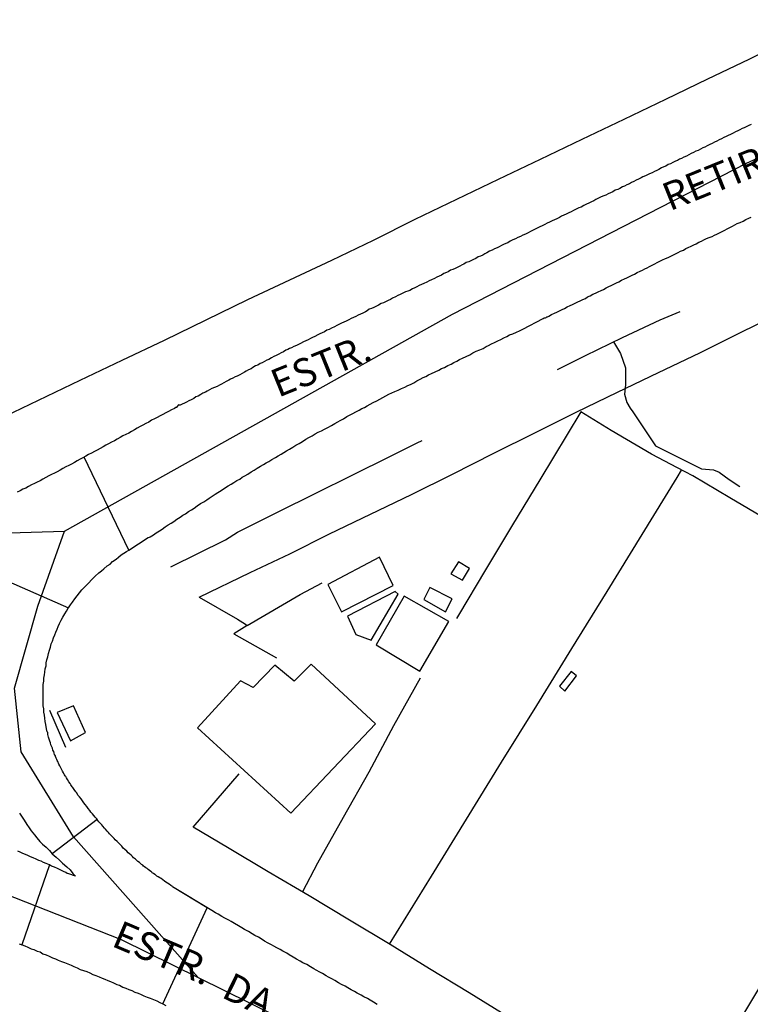
# Model space of a CAD drawing. Units: millimetres. Extents: x 180736 to 183150, y 1657648 to 1660427.
# Drawn here: x 181029 to 181094, y 1659333 to 1659420 of the extents above; entities that cross this region are included whole.
import ezdxf
from ezdxf.enums import TextEntityAlignment as Align

# ---------------------------------------------------------------- set-up
doc = ezdxf.new("R2010")
doc.units = ezdxf.units.MM
doc.header["$MEASUREMENT"] = 0
for name, color, linetype in [('IMAGEM', 7, 'Continuous'), ('V-CANTEIRO', 133, 'Continuous'), ('V-CRUZAMENTO', 1, 'Continuous'), ('V-EDIFICACAO', 2, 'Continuous'), ('V-EIXO_DE_LOGRADOURO', 3, 'Continuous'), ('V-LOTE', 1, 'Continuous'), ('V-NOME_DOS_LOGRADOUROS', 7, 'Continuous'), ('V-QUADRA', 41, 'Continuous'), ('V-TESTADA', 5, 'Continuous'), ('V-VALETA', 50, 'Continuous')]:
    doc.layers.add(name, color=color, linetype=linetype)
picture_1 = doc.add_image_def('image1.jpg', size_in_pixel=(4022, 4628))

msp = doc.modelspace()

# ---------------------------------------------------------------- linework, layer by layer
at = {"layer": 'V-CANTEIRO'}
msp.add_lwpolyline([(181028.72, 1659349.71), (181028.96, 1659349.35), (181029.13, 1659349.08), (181029.38, 1659348.72), (181029.57, 1659348.42), (181029.76, 1659348.14), (181030.06, 1659347.78), (181030.25, 1659347.53), (181030.53, 1659347.19), (181030.78, 1659346.95), (181031.1, 1659346.68), (181031.38, 1659346.38), (181031.63, 1659346.08), (181031.99, 1659345.79), (181032.27, 1659345.53), (181032.54, 1659345.26), (181032.93, 1659344.94), (181033.22, 1659344.66), (181033.48, 1659344.35), (181033.71, 1659344.11), (181033.11, 1659344.31), (181032.97, 1659344.34), (181032.84, 1659344.43), (181032.63, 1659344.51), (181032.4, 1659344.64), (181032.1, 1659344.77), (181031.83, 1659344.89), (181031.57, 1659345), (181031.38, 1659345.1), (181031.1, 1659345.23), (181030.85, 1659345.32), (181030.64, 1659345.44), (181030.43, 1659345.51), (181030.21, 1659345.61), (181029.92, 1659345.74), (181029.92, 1659345.74), (181029.7, 1659345.83), (181029.45, 1659345.95), (181029.24, 1659346.04), (181029.02, 1659346.12), (181028.77, 1659346.25), (181028.56, 1659346.34)], dxfattribs=at)
at = {"layer": 'V-CRUZAMENTO'}
msp.add_lwpolyline([(181027.75, 1659370.36), (181033.072, 1659368.02), (181033.26, 1659368.28), (181033.43, 1659368.54), (181033.65, 1659368.84), (181033.86, 1659369.09), (181034.05, 1659369.35), (181034.28, 1659369.62), (181034.56, 1659369.94), (181034.86, 1659370.23), (181035.15, 1659370.55), (181035.47, 1659370.85), (181035.79, 1659371.15), (181036.03, 1659371.32), (181036.24, 1659371.51), (181036.53, 1659371.76), (181036.79, 1659371.93), (181037, 1659372.15), (181037.34, 1659372.36), (181037.53, 1659372.53), (181037.79, 1659372.74), (181038.02, 1659372.91), (181038.25, 1659373.06), (181038.45, 1659373.18), (181034.475, 1659381.45), (181034.37, 1659381.39), (181034.12, 1659381.27), (181033.86, 1659381.14), (181033.61, 1659380.99), (181033.35, 1659380.84), (181033.1, 1659380.72), (181032.84, 1659380.59), (181032.59, 1659380.44), (181032.34, 1659380.31), (181032.08, 1659380.16), (181031.83, 1659380.04), (181031.57, 1659379.91), (181031.32, 1659379.78), (181031.06, 1659379.63), (181030.81, 1659379.51), (181030.55, 1659379.36), (181030.3, 1659379.23), (181030.04, 1659379.1), (181029.79, 1659378.98), (181029.53, 1659378.83), (181029.28, 1659378.7), (181029.02, 1659378.59), (181028.77, 1659378.47), (181028.52, 1659378.34)], dxfattribs=at)
msp.add_lwpolyline([(181045.441, 1659341.276), (181042.34, 1659343.14), (181042.33, 1659343.2), (181042.2, 1659343.28), (181042.05, 1659343.39), (181041.91, 1659343.47), (181041.76, 1659343.56), (181041.63, 1659343.66), (181041.48, 1659343.77), (181041.35, 1659343.88), (181041.21, 1659343.94), (181041.08, 1659344.04), (181040.97, 1659344.11), (181040.88, 1659344.2), (181040.8, 1659344.24), (181040.78, 1659344.26), (181040.65, 1659344.34), (181040.54, 1659344.41), (181040.5, 1659344.45), (181040.44, 1659344.51), (181040.42, 1659344.53), (181040.29, 1659344.62), (181040.18, 1659344.7), (181040.08, 1659344.79), (181039.97, 1659344.85), (181039.87, 1659344.92), (181039.78, 1659345), (181039.7, 1659345.08), (181039.59, 1659345.15), (181039.5, 1659345.23), (181039.4, 1659345.32), (181039.27, 1659345.4), (181039.17, 1659345.51), (181039.06, 1659345.62), (181038.89, 1659345.74), (181038.78, 1659345.85), (181038.68, 1659345.96), (181038.51, 1659346.08), (181038.4, 1659346.19), (181038.29, 1659346.32), (181038.11, 1659346.49), (181037.96, 1659346.61), (181037.83, 1659346.77), (181037.7, 1659346.91), (181037.53, 1659347.06), (181037.43, 1659347.19), (181037.25, 1659347.34), (181037.15, 1659347.46), (181037.02, 1659347.59), (181036.87, 1659347.76), (181036.75, 1659347.86), (181036.64, 1659347.99), (181036.53, 1659348.12), (181036.38, 1659348.29), (181036.3, 1659348.38), (181036.15, 1659348.55), (181036.05, 1659348.67), (181035.9, 1659348.84), (181035.79, 1659348.95), (181035.69, 1659349.07), (181035.637, 1659349.147), (181031.63, 1659346.08), (181031.99, 1659345.79), (181032.27, 1659345.53), (181032.54, 1659345.26), (181032.93, 1659344.94), (181033.22, 1659344.66), (181033.48, 1659344.35), (181033.71, 1659344.11), (181033.11, 1659344.31), (181032.97, 1659344.34), (181032.84, 1659344.43), (181032.63, 1659344.51), (181032.4, 1659344.64), (181032.1, 1659344.77), (181031.83, 1659344.89), (181031.57, 1659345), (181031.38, 1659345.1), (181028.918, 1659337.979), (181028.94, 1659337.97), (181029.19, 1659337.89), (181029.45, 1659337.76), (181029.75, 1659337.63), (181030, 1659337.55), (181030.3, 1659337.42), (181030.55, 1659337.34), (181030.81, 1659337.19), (181031.1, 1659337.08), (181031.36, 1659336.96), (181031.66, 1659336.83), (181031.91, 1659336.74), (181032.17, 1659336.62), (181032.46, 1659336.49), (181032.72, 1659336.4), (181033.01, 1659336.28), (181033.31, 1659336.15), (181033.57, 1659336.06), (181033.86, 1659335.92), (181034.12, 1659335.79), (181034.41, 1659335.68), (181034.71, 1659335.6), (181034.97, 1659335.47), (181035.26, 1659335.34), (181035.52, 1659335.24), (181035.82, 1659335.13), (181036.07, 1659335), (181036.32, 1659334.92), (181036.58, 1659334.79), (181036.83, 1659334.71), (181037.09, 1659334.58), (181037.39, 1659334.45), (181037.64, 1659334.37), (181037.94, 1659334.2), (181038.19, 1659334.11), (181038.45, 1659334.01), (181038.74, 1659333.9), (181039, 1659333.77), (181039.3, 1659333.67), (181039.55, 1659333.56), (181039.81, 1659333.43), (181040.1, 1659333.31), (181040.36, 1659333.22), (181040.65, 1659333.09), (181040.95, 1659332.97), (181041.21, 1659332.84), (181041.5, 1659332.71)], close=True, dxfattribs=at)
at = {"layer": 'V-EDIFICACAO'}
for points in [[(181056.21, 1659370.11), (181057.42, 1659367.68), (181062.01, 1659370.03), (181060.8, 1659372.55), (181056.21, 1659370.11)], [(181067.84, 1659372.14), (181067.16, 1659371.06), (181068.2, 1659370.48), (181068.81, 1659371.54), (181067.84, 1659372.14)], [(181057.95, 1659367.27), (181058.69, 1659365.66), (181060.07, 1659365.13), (181062.48, 1659369.24), (181062.2, 1659369.49), (181057.95, 1659367.27)], [(181065.29, 1659369.83), (181064.75, 1659368.78), (181066.67, 1659367.68), (181067.28, 1659368.82), (181065.29, 1659369.83)], [(181063.01, 1659369.07), (181060.5, 1659364.73), (181064.4, 1659362.37), (181066.98, 1659366.8), (181063.01, 1659369.07)], [(181054.72, 1659363), (181053.21, 1659361.48), (181051.47, 1659362.91), (181049.53, 1659360.93), (181048.42, 1659361.51), (181044.58, 1659357.34), (181052.9, 1659349.72), (181060.44, 1659357.67), (181054.72, 1659363)], [(181076.84, 1659361.03), (181077.32, 1659360.59), (181078.36, 1659361.97), (181077.87, 1659362.36), (181076.84, 1659361.03)], [(181032.06, 1659358.7), (181033.26, 1659356.18), (181034.6, 1659356.91), (181033.53, 1659359.3), (181032.06, 1659358.7)]]:
    msp.add_lwpolyline(points, close=True, dxfattribs=at)
at = {"layer": 'V-EIXO_DE_LOGRADOURO'}
for points in [[(180981.58, 1659360.56), (180991.04, 1659362.94), (181007.04, 1659365.64), (181018.21, 1659370.1), (181026.75, 1659374.67), (181032.73, 1659374.86), (181067.3, 1659394.2), (181093.5, 1659407.66), (181119.7, 1659419.63), (181145.9, 1659432.5), (181172.25, 1659444.92), (181198.6, 1659457.34), (181211.85, 1659462.77), (181219.09, 1659467.53)], [(180737.611, 1659415.27), (180776.86, 1659405.53), (180805.74, 1659399.06), (180834.62, 1659392.74), (180864.24, 1659386.42), (180893.86, 1659379.8), (180924.08, 1659371.69), (180936.73, 1659368.64), (180953.1, 1659365.67), (180981.68, 1659360.54), (181037.79, 1659338.45), (181060.72, 1659327.14), (181088.11, 1659313.57)], [(181044.65, 1659335.07), (181033.54, 1659347.62), (181028.85, 1659355.2), (181028.26, 1659360.85), (181030.34, 1659368.18), (181032.73, 1659374.86)]]:
    msp.add_lwpolyline(points, dxfattribs=at)
at = {"layer": 'V-LOTE'}
for points in [[(181097.38, 1659418.75), (181093.72, 1659416.92), (181090.03, 1659415.15), (181086.3, 1659413.36), (181082.57, 1659411.57), (181078.84, 1659409.78), (181075.11, 1659407.99), (181071.38, 1659406.2), (181067.65, 1659404.43), (181063.94, 1659402.64), (181060.23, 1659400.79), (181056.52, 1659398.98), (181052.79, 1659397.23), (181049.04, 1659395.5), (181045.33, 1659393.67), (181041.6, 1659391.86), (181037.83, 1659390.09), (181034.1, 1659388.3), (181030.37, 1659386.51), (181026.64, 1659384.72)], [(181044.73, 1659368.99), (181049.27, 1659371.16), (181052.81, 1659372.84), (181056.35, 1659374.62), (181060, 1659376.38), (181063.65, 1659378.14), (181067.32, 1659379.95), (181070.99, 1659381.8), (181074.66, 1659383.63), (181078.33, 1659385.46), (181082, 1659387.25), (181085.67, 1659389.01), (181089.34, 1659390.77), (181093.04, 1659392.6), (181096.74, 1659394.43)], [(181095.35, 1659375.86), (181092.04, 1659377.82), (181088.73, 1659379.78), (181087.35, 1659380.5), (181085.05, 1659381.74), (181081.46, 1659383.85), (181078.75, 1659385.5), (181075.09, 1659379.43), (181072.66, 1659375.43), (181070.25, 1659371.4), (181067.84, 1659367.37), (181067.65, 1659367.08)], [(181061.7, 1659338.04), (181065.43, 1659344.09), (181068.56, 1659349.17), (181071.69, 1659354.25), (181074.82, 1659359.33), (181077.95, 1659364.41), (181081.08, 1659369.49), (181084.2, 1659374.57), (181087.32, 1659379.65), (181087.71, 1659380.31)], [(181049, 1659366.44), (181053.74, 1659369.21), (181055.68, 1659370.26)], [(181044.73, 1659368.99), (181048.15, 1659367.01), (181048.86, 1659366.57), (181049, 1659366.44), (181047.81, 1659365.72), (181051.63, 1659363.56)], [(181087.5, 1659322.27), (181091.93, 1659329.6), (181094.53, 1659333.9), (181097.13, 1659338.2), (181099.73, 1659342.5), (181102.33, 1659346.84), (181104.95, 1659351.16), (181107.57, 1659355.5), (181110.19, 1659359.84), (181112.78, 1659364.18), (181113.39, 1659365.19)], [(181064.43, 1659361.76), (181062.06, 1659357.5), (181059.86, 1659353.37), (181057.57, 1659349.34), (181055.28, 1659345.25), (181053.95, 1659342.69)], [(181044.19, 1659348.46), (181048.3, 1659353.22)], [(181087.5, 1659322.27), (181082.78, 1659325.12), (181079.26, 1659327.23), (181075.82, 1659329.41), (181072.3, 1659331.54), (181068.78, 1659333.69), (181065.26, 1659335.84), (181061.74, 1659338.02), (181058.13, 1659340.19), (181054.52, 1659342.36), (181050.87, 1659344.49), (181047.26, 1659346.67), (181044.19, 1659348.46)]]:
    msp.add_lwpolyline(points, dxfattribs=at)
at = {"layer": 'V-QUADRA'}
for points in [[(181093.92, 1659411.13), (181093.73, 1659411.02), (181093.54, 1659410.94), (181093.3, 1659410.81), (181093.12, 1659410.75), (181092.92, 1659410.64), (181092.73, 1659410.55), (181092.52, 1659410.45), (181092.31, 1659410.34), (181092.1, 1659410.24), (181091.88, 1659410.13), (181091.71, 1659410.04), (181091.5, 1659409.96), (181091.27, 1659409.83), (181091.08, 1659409.75), (181090.87, 1659409.64), (181090.65, 1659409.53), (181090.44, 1659409.41), (181090.23, 1659409.32), (181090.23, 1659409.32), (181090.02, 1659409.22), (181089.8, 1659409.11), (181089.63, 1659409.03), (181089.42, 1659408.92), (181089.19, 1659408.81), (181089, 1659408.73), (181088.79, 1659408.62), (181088.59, 1659408.52), (181088.36, 1659408.41), (181088.15, 1659408.3), (181087.94, 1659408.22), (181087.72, 1659408.09), (181087.55, 1659408.03), (181087.36, 1659407.92), (181087.17, 1659407.84), (181086.96, 1659407.73), (181086.75, 1659407.62), (181086.54, 1659407.54), (181086.32, 1659407.41), (181086.15, 1659407.33), (181085.94, 1659407.24), (181085.71, 1659407.12), (181085.52, 1659407.03), (181085.31, 1659406.93), (181085.09, 1659406.82), (181084.88, 1659406.73), (181084.69, 1659406.63), (181084.5, 1659406.54), (181084.28, 1659406.44), (181084.12, 1659406.35), (181083.9, 1659406.25), (181083.67, 1659406.14), (181083.48, 1659406.05), (181083.27, 1659405.95), (181083.08, 1659405.84), (181082.84, 1659405.74), (181082.65, 1659405.63), (181082.46, 1659405.55), (181082.23, 1659405.42), (181082.04, 1659405.33), (181081.82, 1659405.25), (181081.61, 1659405.12), (181081.4, 1659405.04), (181081.19, 1659404.93), (181080.98, 1659404.82), (181080.72, 1659404.74), (181080.51, 1659404.63), (181080.32, 1659404.55), (181080.08, 1659404.42), (181079.89, 1659404.31), (181079.7, 1659404.23), (181079.45, 1659404.1), (181079.24, 1659404.02), (181079.02, 1659403.89), (181078.77, 1659403.76), (181078.56, 1659403.68), (181078.34, 1659403.57), (181078.09, 1659403.45), (181077.88, 1659403.34), (181077.67, 1659403.25), (181077.45, 1659403.13), (181077.24, 1659403.04), (181077.03, 1659402.94), (181076.84, 1659402.83), (181076.6, 1659402.7), (181076.39, 1659402.62), (181076.18, 1659402.53), (181075.95, 1659402.4), (181075.76, 1659402.32), (181075.54, 1659402.19), (181075.29, 1659402.09), (181075.1, 1659401.98), (181074.91, 1659401.9), (181074.69, 1659401.79), (181074.44, 1659401.66), (181074.25, 1659401.58), (181074.06, 1659401.47), (181073.8, 1659401.34), (181073.59, 1659401.26), (181073.38, 1659401.13), (181073.12, 1659401.03), (181072.91, 1659400.92), (181072.7, 1659400.83), (181072.44, 1659400.71), (181072.25, 1659400.58), (181072.06, 1659400.52), (181071.85, 1659400.41), (181071.68, 1659400.32), (181071.47, 1659400.22), (181071.28, 1659400.11), (181071.04, 1659400.03), (181070.83, 1659399.9), (181070.62, 1659399.82), (181070.38, 1659399.69), (181070.2, 1659399.6), (181070, 1659399.48), (181069.81, 1659399.39), (181069.6, 1659399.31), (181069.39, 1659399.18), (181069.18, 1659399.09), (181069.18, 1659399.09), (181068.94, 1659398.97), (181068.75, 1659398.88), (181068.54, 1659398.8), (181068.33, 1659398.67), (181068.16, 1659398.61), (181067.97, 1659398.5), (181067.78, 1659398.41), (181067.54, 1659398.29), (181067.35, 1659398.2), (181067.14, 1659398.12), (181066.92, 1659397.99), (181066.76, 1659397.91), (181066.55, 1659397.82), (181066.33, 1659397.69), (181066.12, 1659397.61), (181065.91, 1659397.5), (181065.7, 1659397.4), (181065.44, 1659397.27), (181065.23, 1659397.18), (181065.02, 1659397.06), (181064.76, 1659396.93), (181064.55, 1659396.84), (181064.34, 1659396.76), (181064.12, 1659396.63), (181063.96, 1659396.55), (181063.74, 1659396.46), (181063.51, 1659396.33), (181063.32, 1659396.27), (181063.11, 1659396.19), (181062.89, 1659396.08), (181062.64, 1659395.95), (181062.43, 1659395.87), (181062.22, 1659395.74), (181061.96, 1659395.64), (181061.77, 1659395.53), (181061.58, 1659395.44), (181061.34, 1659395.32), (181061.15, 1659395.23), (181060.94, 1659395.15), (181060.71, 1659395.02), (181060.52, 1659394.93), (181060.31, 1659394.81), (181060.09, 1659394.7), (181059.88, 1659394.64), (181059.71, 1659394.51), (181059.54, 1659394.42), (181059.31, 1659394.3), (181059.12, 1659394.21), (181058.91, 1659394.13), (181058.69, 1659394), (181058.48, 1659393.92), (181058.27, 1659393.81), (181058.06, 1659393.7), (181057.82, 1659393.58), (181057.63, 1659393.49), (181057.42, 1659393.41), (181057.18, 1659393.28), (181057, 1659393.19), (181056.78, 1659393.09), (181056.53, 1659392.96), (181056.32, 1659392.85), (181056.1, 1659392.77), (181055.89, 1659392.64), (181055.68, 1659392.54), (181055.49, 1659392.45), (181055.3, 1659392.35), (181055.04, 1659392.22), (181054.83, 1659392.13), (181054.64, 1659392.03), (181054.43, 1659391.92), (181054.24, 1659391.84), (181054.02, 1659391.73), (181053.77, 1659391.6), (181053.58, 1659391.5), (181053.39, 1659391.41), (181053.18, 1659391.33), (181052.96, 1659391.22), (181052.79, 1659391.16), (181052.62, 1659391.07), (181052.45, 1659390.99), (181052.24, 1659390.86), (181052.03, 1659390.77), (181051.84, 1659390.65), (181051.6, 1659390.52), (181051.39, 1659390.44), (181051.18, 1659390.31), (181050.95, 1659390.18), (181050.76, 1659390.1), (181050.54, 1659389.99), (181050.33, 1659389.88), (181050.16, 1659389.8), (181049.95, 1659389.67), (181049.74, 1659389.59), (181049.52, 1659389.46), (181049.36, 1659389.33), (181049.14, 1659389.25), (181048.93, 1659389.12), (181048.76, 1659389.03), (181048.55, 1659388.93), (181048.34, 1659388.8), (181048.34, 1659388.8), (181048.12, 1659388.69), (181047.95, 1659388.61), (181047.74, 1659388.5), (181047.53, 1659388.4), (181047.36, 1659388.31), (181047.15, 1659388.19), (181046.94, 1659388.08), (181046.72, 1659387.97), (181046.55, 1659387.89), (181046.34, 1659387.76), (181046.09, 1659387.66), (181045.87, 1659387.57), (181045.66, 1659387.46), (181045.45, 1659387.34), (181045.28, 1659387.25), (181045.07, 1659387.15), (181044.88, 1659387.04), (181044.64, 1659386.91), (181044.43, 1659386.83), (181044.24, 1659386.7), (181044.01, 1659386.57), (181043.8, 1659386.49), (181043.6, 1659386.36), (181043.41, 1659386.28), (181043.22, 1659386.17), (181043.03, 1659386.09), (181042.99, 1659386.09), (181042.9, 1659386.13), (181042.75, 1659385.96), (181042.73, 1659385.89), (181042.65, 1659385.89), (181042.52, 1659385.81), (181042.27, 1659385.68), (181042.01, 1659385.53), (181041.76, 1659385.41), (181041.5, 1659385.26), (181041.25, 1659385.13), (181040.99, 1659385), (181040.74, 1659384.87), (181040.48, 1659384.75), (181040.23, 1659384.58), (181039.98, 1659384.45), (181039.72, 1659384.32), (181039.47, 1659384.18), (181039.21, 1659384.03), (181038.96, 1659383.88), (181038.7, 1659383.75), (181038.45, 1659383.6), (181038.19, 1659383.47), (181037.94, 1659383.35), (181037.68, 1659383.2), (181037.43, 1659383.05), (181037.17, 1659382.92), (181036.92, 1659382.8), (181036.66, 1659382.65), (181036.41, 1659382.52), (181036.16, 1659382.37), (181035.9, 1659382.24), (181035.65, 1659382.07), (181035.39, 1659381.95), (181035.14, 1659381.82), (181034.88, 1659381.69), (181034.63, 1659381.54), (181034.37, 1659381.39), (181034.12, 1659381.27), (181033.86, 1659381.14), (181033.61, 1659380.99), (181033.35, 1659380.84), (181033.1, 1659380.72), (181032.84, 1659380.59), (181032.59, 1659380.44), (181032.34, 1659380.31), (181032.08, 1659380.16), (181031.83, 1659380.04), (181031.57, 1659379.91), (181031.32, 1659379.78), (181031.06, 1659379.63), (181030.81, 1659379.51), (181030.55, 1659379.36), (181030.3, 1659379.23), (181030.04, 1659379.1), (181029.79, 1659378.98), (181029.53, 1659378.83), (181029.28, 1659378.7), (181029.02, 1659378.59), (181028.77, 1659378.47), (181028.52, 1659378.34)], [(181060.6, 1659332.67), (181060.26, 1659332.88), (181059.97, 1659333.03), (181059.73, 1659333.18), (181059.41, 1659333.33), (181059.18, 1659333.48), (181058.82, 1659333.67), (181058.56, 1659333.81), (181058.27, 1659333.98), (181057.97, 1659334.15), (181057.74, 1659334.28), (181057.42, 1659334.45), (181057.16, 1659334.6), (181056.83, 1659334.79), (181056.61, 1659334.92), (181056.27, 1659335.09), (181056.06, 1659335.22), (181055.72, 1659335.41), (181055.49, 1659335.55), (181055.17, 1659335.72), (181054.94, 1659335.85), (181054.64, 1659336.02), (181054.32, 1659336.21), (181053.98, 1659336.38), (181053.72, 1659336.53), (181053.41, 1659336.7), (181053.11, 1659336.87), (181052.75, 1659337.08), (181052.54, 1659337.23), (181052.2, 1659337.4), (181051.96, 1659337.55), (181051.65, 1659337.7), (181051.39, 1659337.85), (181051.18, 1659337.97), (181050.88, 1659338.14), (181050.56, 1659338.31), (181050.25, 1659338.51), (181050.01, 1659338.65), (181049.69, 1659338.82), (181049.46, 1659338.95), (181049.12, 1659339.16), (181048.76, 1659339.35), (181048.53, 1659339.5), (181048.23, 1659339.67), (181047.89, 1659339.88), (181047.57, 1659340.05), (181047.36, 1659340.18), (181047.02, 1659340.37), (181046.76, 1659340.5), (181046.43, 1659340.71), (181046.19, 1659340.82), (181045.85, 1659341.03), (181042.34, 1659343.14), (181042.33, 1659343.2), (181042.2, 1659343.28), (181042.05, 1659343.39), (181041.91, 1659343.47), (181041.76, 1659343.56), (181041.63, 1659343.66), (181041.48, 1659343.77), (181041.35, 1659343.88), (181041.21, 1659343.94), (181041.08, 1659344.04), (181040.97, 1659344.11), (181040.88, 1659344.2), (181040.8, 1659344.24), (181040.78, 1659344.26), (181040.65, 1659344.34), (181040.54, 1659344.41), (181040.5, 1659344.45), (181040.44, 1659344.51), (181040.42, 1659344.53), (181040.29, 1659344.62), (181040.18, 1659344.7), (181040.08, 1659344.79), (181039.97, 1659344.85), (181039.87, 1659344.92), (181039.78, 1659345), (181039.7, 1659345.08), (181039.59, 1659345.15), (181039.5, 1659345.23), (181039.4, 1659345.32), (181039.27, 1659345.4), (181039.27, 1659345.4), (181039.17, 1659345.51), (181039.06, 1659345.62), (181038.89, 1659345.74), (181038.78, 1659345.85), (181038.68, 1659345.96), (181038.51, 1659346.08), (181038.4, 1659346.19), (181038.29, 1659346.32), (181038.11, 1659346.49), (181037.96, 1659346.61), (181037.83, 1659346.77), (181037.7, 1659346.91), (181037.53, 1659347.06), (181037.43, 1659347.19), (181037.25, 1659347.34), (181037.15, 1659347.46), (181037.02, 1659347.59), (181036.87, 1659347.76), (181036.75, 1659347.86), (181036.64, 1659347.99), (181036.53, 1659348.12), (181036.38, 1659348.29), (181036.3, 1659348.38), (181036.15, 1659348.55), (181036.05, 1659348.67), (181035.9, 1659348.84), (181035.79, 1659348.95), (181035.69, 1659349.07), (181035.6, 1659349.2), (181035.47, 1659349.35), (181035.34, 1659349.5), (181035.22, 1659349.67), (181035.07, 1659349.82), (181034.98, 1659349.95), (181034.83, 1659350.14), (181034.71, 1659350.31), (181034.58, 1659350.48), (181034.45, 1659350.65), (181034.33, 1659350.82), (181034.2, 1659350.99), (181034.07, 1659351.16), (181033.92, 1659351.33), (181033.82, 1659351.52), (181033.73, 1659351.62), (181033.6, 1659351.82), (181033.52, 1659351.92), (181033.46, 1659352.01), (181033.41, 1659352.07), (181033.29, 1659352.24), (181033.22, 1659352.37), (181033.12, 1659352.51), (181032.99, 1659352.71), (181032.9, 1659352.88), (181032.84, 1659352.98), (181032.8, 1659353.02), (181032.78, 1659353.04), (181032.73, 1659353.13), (181032.71, 1659353.17), (181032.63, 1659353.3), (181032.54, 1659353.47), (181032.46, 1659353.64), (181032.4, 1659353.77), (181032.31, 1659353.94), (181032.23, 1659354.09), (181032.12, 1659354.32), (181032.08, 1659354.42), (181032.03, 1659354.51), (181032.01, 1659354.57), (181031.99, 1659354.62), (181031.91, 1659354.76), (181031.91, 1659354.82), (181031.84, 1659354.96), (181031.82, 1659355.08), (181031.78, 1659355.21), (181031.74, 1659355.25), (181031.69, 1659355.34), (181031.65, 1659355.51), (181031.57, 1659355.68), (181031.52, 1659355.81), (181031.48, 1659355.98), (181031.42, 1659356.15), (181031.35, 1659356.31), (181031.31, 1659356.48), (181031.27, 1659356.61), (181031.25, 1659356.74), (181031.23, 1659356.91), (181031.19, 1659356.97), (181031.14, 1659357.06), (181031.06, 1659357.63), (181031.01, 1659357.89), (181030.97, 1659358.18), (181030.93, 1659358.44), (181030.89, 1659358.73), (181030.87, 1659359.03), (181030.84, 1659359.29), (181030.84, 1659359.58), (181030.84, 1659359.84), (181030.84, 1659360.13), (181030.84, 1659360.43), (181030.84, 1659360.69), (181030.84, 1659360.69), (181030.84, 1659360.94), (181030.84, 1659361.2), (181030.87, 1659361.49), (181030.89, 1659361.75), (181030.93, 1659362.04), (181030.97, 1659362.3), (181031.01, 1659362.6), (181031.08, 1659362.85), (181031.1, 1659363.11), (181031.16, 1659363.4), (181031.23, 1659363.66), (181031.29, 1659363.95), (181031.4, 1659364.25), (181031.48, 1659364.51), (181031.55, 1659364.8), (181031.65, 1659365.06), (181031.74, 1659365.36), (181031.86, 1659365.61), (181031.95, 1659365.86), (181032.06, 1659366.12), (181032.16, 1659366.37), (181032.29, 1659366.63), (181032.42, 1659366.93), (181032.58, 1659367.18), (181032.75, 1659367.48), (181032.9, 1659367.73), (181033.05, 1659367.99), (181033.26, 1659368.28), (181033.43, 1659368.54), (181033.65, 1659368.84), (181033.86, 1659369.09), (181034.05, 1659369.35), (181034.28, 1659369.62), (181034.56, 1659369.94), (181034.86, 1659370.23), (181035.15, 1659370.55), (181035.47, 1659370.85), (181035.79, 1659371.15), (181036.03, 1659371.32), (181036.24, 1659371.51), (181036.53, 1659371.76), (181036.79, 1659371.93), (181037, 1659372.15), (181037.34, 1659372.36), (181037.53, 1659372.53), (181037.79, 1659372.74), (181038.02, 1659372.91), (181038.25, 1659373.06), (181038.45, 1659373.18), (181040.19, 1659374.29), (181040.2, 1659374.31), (181040.31, 1659374.33), (181040.36, 1659374.35), (181040.65, 1659374.54), (181040.91, 1659374.71), (181041.18, 1659374.88), (181041.42, 1659375.05), (181041.69, 1659375.24), (181041.97, 1659375.43), (181042.22, 1659375.58), (181042.48, 1659375.73), (181042.75, 1659375.94), (181043.03, 1659376.11), (181043.28, 1659376.28), (181043.5, 1659376.41), (181043.77, 1659376.6), (181044.05, 1659376.77), (181044.28, 1659376.92), (181044.56, 1659377.13), (181044.85, 1659377.32), (181045.15, 1659377.49), (181045.4, 1659377.66), (181045.62, 1659377.81), (181045.89, 1659377.98), (181046.17, 1659378.15), (181046.4, 1659378.32), (181046.68, 1659378.49), (181047, 1659378.68), (181047.32, 1659378.89), (181047.57, 1659379.06), (181047.83, 1659379.19), (181048.1, 1659379.38), (181048.34, 1659379.51), (181048.57, 1659379.68), (181048.8, 1659379.8), (181049.06, 1659379.95), (181049.36, 1659380.14), (181049.63, 1659380.31), (181049.91, 1659380.48), (181050.2, 1659380.65), (181050.46, 1659380.8), (181050.69, 1659380.95), (181050.93, 1659381.08), (181051.2, 1659381.25), (181051.52, 1659381.42), (181051.77, 1659381.59), (181052.03, 1659381.73), (181052.28, 1659381.88), (181052.5, 1659382.01), (181052.79, 1659382.18), (181052.79, 1659382.18), (181053.07, 1659382.35), (181053.34, 1659382.52), (181053.64, 1659382.67), (181053.94, 1659382.86), (181054.24, 1659383.05), (181054.51, 1659383.2), (181054.79, 1659383.35), (181055.08, 1659383.54), (181055.34, 1659383.69), (181055.64, 1659383.81), (181055.91, 1659383.96), (181056.19, 1659384.11), (181056.51, 1659384.28), (181056.83, 1659384.45), (181057.08, 1659384.62), (181057.29, 1659384.73), (181057.59, 1659384.87), (181057.88, 1659385.07), (181058.14, 1659385.21), (181058.42, 1659385.34), (181058.69, 1659385.49), (181058.99, 1659385.64), (181059.24, 1659385.79), (181059.46, 1659385.89), (181059.71, 1659386.04), (181059.97, 1659386.17), (181060.24, 1659386.32), (181060.56, 1659386.49), (181060.83, 1659386.64), (181061.11, 1659386.78), (181061.38, 1659386.93), (181061.62, 1659387.06), (181061.9, 1659387.19), (181062.17, 1659387.3), (181062.47, 1659387.42), (181062.77, 1659387.57), (181063.06, 1659387.7), (181063.32, 1659387.85), (181063.57, 1659387.95), (181063.85, 1659388.1), (181064.13, 1659388.25), (181064.42, 1659388.4), (181064.68, 1659388.55), (181064.93, 1659388.65), (181065.18, 1659388.8), (181065.44, 1659388.91), (181065.76, 1659389.08), (181066.08, 1659389.2), (181066.33, 1659389.35), (181066.59, 1659389.46), (181066.9, 1659389.63), (181067.18, 1659389.76), (181067.43, 1659389.91), (181067.69, 1659390.01), (181067.94, 1659390.16), (181068.2, 1659390.27), (181068.52, 1659390.44), (181068.84, 1659390.58), (181069.13, 1659390.75), (181069.43, 1659390.9), (181069.73, 1659391.03), (181070.03, 1659391.16), (181070.3, 1659391.31), (181070.53, 1659391.41), (181070.79, 1659391.56), (181071.04, 1659391.67), (181071.34, 1659391.84), (181071.62, 1659391.96), (181071.89, 1659392.09), (181072.15, 1659392.22), (181072.4, 1659392.35), (181072.7, 1659392.45), (181073, 1659392.6), (181073.29, 1659392.73), (181073.59, 1659392.88), (181075.4, 1659393.83), (181075.48, 1659393.87), (181075.61, 1659393.87), (181075.67, 1659393.92), (181075.71, 1659393.96), (181075.77, 1659393.98), (181075.88, 1659394.04), (181076.14, 1659394.17), (181076.39, 1659394.3), (181076.6, 1659394.38), (181076.84, 1659394.51), (181077.07, 1659394.62), (181077.28, 1659394.72), (181077.54, 1659394.85), (181077.79, 1659394.98), (181078, 1659395.06), (181078.24, 1659395.19), (181078.47, 1659395.32), (181078.68, 1659395.4), (181078.92, 1659395.53), (181079.15, 1659395.61), (181079.34, 1659395.74), (181079.58, 1659395.85), (181079.83, 1659395.98), (181080.04, 1659396.08), (181080.04, 1659396.08), (181080.3, 1659396.21), (181080.55, 1659396.33), (181080.76, 1659396.42), (181081, 1659396.55), (181081.23, 1659396.67), (181081.44, 1659396.76), (181081.68, 1659396.89), (181081.91, 1659396.99), (181082.12, 1659397.1), (181082.38, 1659397.23), (181082.63, 1659397.35), (181082.84, 1659397.44), (181083.08, 1659397.57), (181083.31, 1659397.69), (181083.52, 1659397.78), (181083.78, 1659397.91), (181084.03, 1659398.03), (181084.24, 1659398.12), (181084.45, 1659398.24), (181084.65, 1659398.35), (181084.88, 1659398.46), (181085.11, 1659398.58), (181085.35, 1659398.71), (181085.56, 1659398.8), (181085.79, 1659398.92), (181086.03, 1659399.05), (181086.28, 1659399.16), (181086.54, 1659399.26), (181086.77, 1659399.39), (181086.96, 1659399.48), (181087.19, 1659399.6), (181087.43, 1659399.71), (181087.64, 1659399.82), (181087.89, 1659399.92), (181088.1, 1659400.05), (181088.32, 1659400.15), (181088.57, 1659400.26), (181088.83, 1659400.39), (181089.04, 1659400.49), (181089.27, 1659400.62), (181089.51, 1659400.73), (181089.72, 1659400.83), (181089.95, 1659400.96), (181090.19, 1659401.05), (181090.44, 1659401.13), (181090.65, 1659401.26), (181090.87, 1659401.34), (181091.1, 1659401.47), (181091.33, 1659401.58), (181091.59, 1659401.71), (181091.8, 1659401.81), (181092.03, 1659401.94), (181092.27, 1659402.06), (181092.48, 1659402.17), (181092.69, 1659402.28), (181092.95, 1659402.38), (181093.2, 1659402.51), (181093.45, 1659402.64), (181093.71, 1659402.77), (181093.92, 1659402.87)], [(181028.68, 1659338.08), (181028.94, 1659337.97), (181028.94, 1659337.97), (181029.19, 1659337.89), (181029.45, 1659337.76), (181029.75, 1659337.63), (181030, 1659337.55), (181030.3, 1659337.42), (181030.55, 1659337.34), (181030.81, 1659337.19), (181031.1, 1659337.08), (181031.36, 1659336.96), (181031.66, 1659336.83), (181031.91, 1659336.74), (181032.17, 1659336.62), (181032.46, 1659336.49), (181032.72, 1659336.4), (181033.01, 1659336.28), (181033.31, 1659336.15), (181033.57, 1659336.06), (181033.86, 1659335.92), (181034.12, 1659335.79), (181034.41, 1659335.68), (181034.71, 1659335.6), (181034.97, 1659335.47), (181035.26, 1659335.34), (181035.52, 1659335.24), (181035.82, 1659335.13), (181036.07, 1659335), (181036.32, 1659334.92), (181036.58, 1659334.79), (181036.83, 1659334.71), (181037.09, 1659334.58), (181037.39, 1659334.45), (181037.64, 1659334.37), (181037.94, 1659334.2), (181038.19, 1659334.11), (181038.45, 1659334.01), (181038.74, 1659333.9), (181039, 1659333.77), (181039.3, 1659333.67), (181039.55, 1659333.56), (181039.81, 1659333.43), (181040.1, 1659333.31), (181040.36, 1659333.22), (181040.65, 1659333.09), (181040.95, 1659332.97), (181041.21, 1659332.84), (181041.5, 1659332.71), (181041.76, 1659332.58)]]:
    msp.add_lwpolyline(points, dxfattribs=at)
at = {"layer": 'V-TESTADA'}
for points in [[(181097.38, 1659418.75), (181093.72, 1659416.92), (181090.03, 1659415.15), (181086.3, 1659413.36), (181082.57, 1659411.57), (181078.84, 1659409.78), (181075.11, 1659407.99), (181071.38, 1659406.2), (181067.65, 1659404.43), (181063.94, 1659402.64), (181060.23, 1659400.79), (181056.52, 1659398.98), (181052.79, 1659397.23), (181049.04, 1659395.5), (181045.33, 1659393.67), (181041.6, 1659391.86), (181037.83, 1659390.09), (181034.1, 1659388.3), (181030.37, 1659386.51), (181026.64, 1659384.72)], [(181044.73, 1659368.99), (181049.27, 1659371.16), (181052.81, 1659372.84), (181056.35, 1659374.62), (181060, 1659376.38), (181063.65, 1659378.14), (181067.32, 1659379.95), (181070.99, 1659381.8), (181074.66, 1659383.63), (181078.33, 1659385.46), (181082, 1659387.25), (181085.67, 1659389.01), (181089.34, 1659390.77), (181093.04, 1659392.6), (181096.74, 1659394.43)], [(181032.86, 1659355.56), (181031.41, 1659358.88)], [(181087.5, 1659322.27), (181082.78, 1659325.12), (181079.26, 1659327.23), (181075.82, 1659329.41), (181072.3, 1659331.54), (181068.78, 1659333.69), (181065.26, 1659335.84), (181061.74, 1659338.02), (181058.13, 1659340.19), (181054.52, 1659342.36), (181050.87, 1659344.49), (181047.26, 1659346.67), (181044.19, 1659348.46)]]:
    msp.add_lwpolyline(points, dxfattribs=at)
at = {"layer": 'V-VALETA'}
for points in [[(181076.66, 1659389.28), (181079.16, 1659390.53), (181082.46, 1659392.13), (181085.82, 1659393.69), (181087.59, 1659394.45)], [(181081.66, 1659391.74), (181082.28, 1659390.7), (181082.73, 1659389.42), (181082.72, 1659387.92), (181082.63, 1659387.06), (181082.84, 1659386.34), (181083.13, 1659385.83), (181083.38, 1659385.49), (181085.4, 1659382.46), (181089.51, 1659380.43), (181090.58, 1659380.34), (181091.08, 1659380.11), (181091.98, 1659379.48), (181092.91, 1659378.85)], [(181042.2, 1659371.69), (181047.08, 1659374.08), (181048.16, 1659374.77), (181051.78, 1659376.57), (181061.71, 1659381.52), (181064.16, 1659382.75), (181064.59, 1659382.93)]]:
    msp.add_lwpolyline(points, dxfattribs=at)

# ---------------------------------------------------------------- texts
at = {"layer": 'V-NOME_DOS_LOGRADOUROS'}
for s, rotation, p in [('RETIRO', 22, (181086.96, 1659402.65)), ('ESTR.', 22, (181052.06, 1659386.02)), ('ESTR.', 337, (181036.5, 1659337.19)), ('DA', 334, (181046.26, 1659332.65))]:
    msp.add_text(s, height=2.5, rotation=rotation, dxfattribs=at).set_placement(p, align=Align.BOTTOM_LEFT)

# ---------------------------------------------------------------- referenced raster images: frames only (the image files are external)
at = {"layer": 'IMAGEM'}
image = msp.add_image(picture_1, insert=(180735.957, 1657649.34), size_in_units=(2414.217, 2777.971), dxfattribs=at)
image.dxf.flags = 7

doc.saveas('drawing.dxf')
